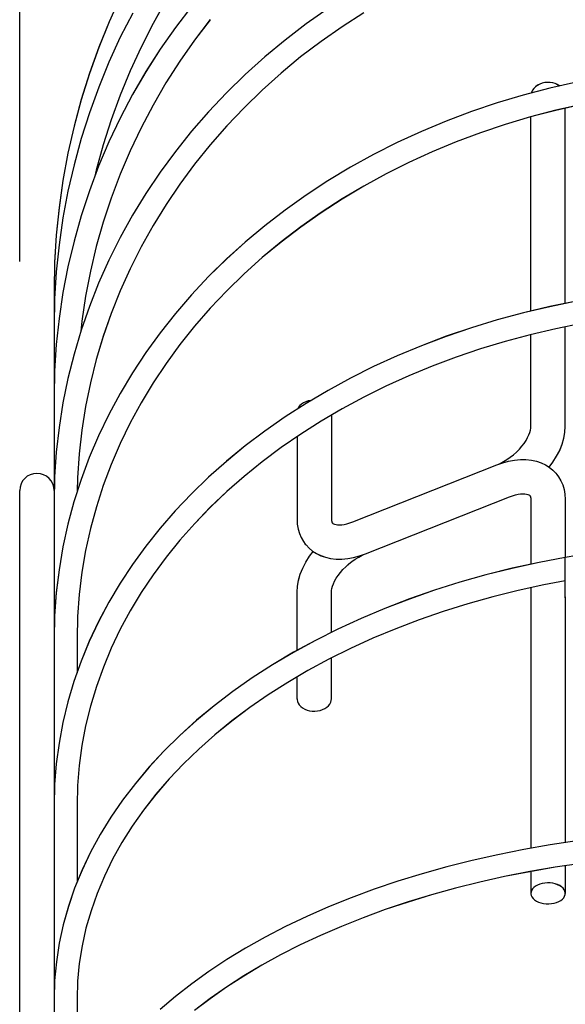
# Model space of a CAD drawing. Extents: x -237 to 752, y -307 to 620.
# Drawn here: x -215 to -167, y 120 to 206 of the extents above; entities that cross this region are included whole.
import ezdxf

# ---------------------------------------------------------------- set-up
doc = ezdxf.new("R2010")
doc.units = 0
doc.header["$LTSCALE"] = 20
for name, color, linetype in [('DETAIL', 5, 'CONTINUOUS'), ('OUTLINE', 3, 'CONTINUOUS'), ('SIZE', 30, 'CONTINUOUS')]:
    doc.layers.add(name, color=color, linetype=linetype)

msp = doc.modelspace()

# ---------------------------------------------------------------- linework, layer by layer
at = {"layer": 'DETAIL', "color": 5, "linetype": 'CONTINUOUS'}
for p, q in [((-206.219, 208.142), (-207.208, 205.945)), ((-202.242, 207.787), (-203.368, 205.782)), ((-199.995, 207.312), (-201.405, 205.454)), ((-205.142, 206.705), (-206.22, 204.585)), ((-188.097, 207.097), (-189.997, 205.757)), ((-184.981, 206.732), (-186.873, 205.511)), ((-207.208, 205.945), (-208.109, 203.71)), ((-203.368, 205.782), (-204.41, 203.735)), ((-198.383, 206.126), (-199.746, 204.335)), ((-189.997, 205.757), (-191.835, 204.349)), ((-201.405, 205.454), (-202.734, 203.545)), ((-186.873, 205.511), (-188.708, 204.222)), ((-206.22, 204.585), (-207.21, 202.425)), ((-199.746, 204.335), (-201.032, 202.492)), ((-191.835, 204.349), (-193.609, 202.876)), ((-188.708, 204.222), (-190.484, 202.868)), ((-208.109, 203.71), (-208.919, 201.44)), ((-204.41, 203.735), (-205.367, 201.648)), ((-202.734, 203.545), (-203.982, 201.586)), ((-207.21, 202.425), (-208.11, 200.228)), ((-201.032, 202.492), (-202.239, 200.602)), ((-193.609, 202.876), (-195.315, 201.339)), ((-190.484, 202.868), (-192.197, 201.452)), ((-208.919, 201.44), (-209.636, 199.14)), ((-205.367, 201.648), (-206.238, 199.524)), ((-203.982, 201.586), (-205.145, 199.581)), ((-195.315, 201.339), (-196.951, 199.743)), ((-192.197, 201.452), (-193.846, 199.975)), ((-202.239, 200.602), (-203.365, 198.668)), ((-169.824, 200.393), (-169.997, 200.266)), ((-169.628, 200.497), (-169.824, 200.393)), ((-169.415, 200.575), (-169.628, 200.497)), ((-169.188, 200.626), (-169.415, 200.575)), ((-168.955, 200.648), (-169.188, 200.626)), ((-168.719, 200.641), (-168.955, 200.648)), ((-166.42, 200.657), (-168.754, 200.134)), ((-168.489, 200.604), (-168.719, 200.641)), ((-168.268, 200.54), (-168.489, 200.604)), ((-168.062, 200.449), (-168.268, 200.54)), ((-167.877, 200.334), (-168.062, 200.449)), ((-208.11, 200.228), (-208.919, 197.997)), ((-206.238, 199.524), (-207.021, 197.369)), ((-205.145, 199.581), (-206.222, 197.534)), ((-196.951, 199.743), (-198.513, 198.089)), ((-193.846, 199.975), (-195.427, 198.439)), ((-171.061, 199.532), (-173.337, 198.853)), ((-168.754, 200.134), (-171.061, 199.532)), ((-170.338, 199.781), (-170.354, 199.716)), ((-170.257, 199.956), (-170.338, 199.781)), ((-170.142, 200.119), (-170.257, 199.956)), ((-169.997, 200.266), (-170.142, 200.119)), ((-167.874, 200.331), (-167.877, 200.334)), ((-209.636, 199.14), (-210.261, 196.813)), ((-203.365, 198.668), (-204.407, 196.692)), ((-173.337, 198.853), (-175.578, 198.099)), ((-165.962, 198.71), (-168.212, 198.207)), ((-208.919, 197.997), (-209.637, 195.735)), ((-198.513, 198.089), (-200.001, 196.38)), ((-195.427, 198.439), (-196.938, 196.848)), ((-175.578, 198.099), (-177.781, 197.27)), ((-168.212, 198.207), (-170.437, 197.63)), ((-167.394, 181.337), (-167.394, 198.39)), ((-207.021, 197.369), (-207.714, 195.184)), ((-206.222, 197.534), (-207.212, 195.447)), ((-177.781, 197.27), (-179.942, 196.367)), ((-172.632, 196.979), (-174.793, 196.255)), ((-170.437, 197.63), (-172.632, 196.979)), ((-170.394, 180.673), (-170.394, 197.641)), ((-210.261, 196.813), (-210.79, 194.462)), ((-204.407, 196.692), (-205.365, 194.678)), ((-200.001, 196.38), (-201.41, 194.618)), ((-196.938, 196.848), (-198.377, 195.204)), ((-179.942, 196.367), (-182.058, 195.393)), ((-174.793, 196.255), (-176.918, 195.46)), ((-209.637, 195.735), (-210.261, 193.448)), ((-207.212, 195.447), (-208.112, 193.324)), ((-198.377, 195.204), (-199.741, 193.509)), ((-182.058, 195.393), (-184.125, 194.348)), ((-176.918, 195.46), (-179.002, 194.595)), ((-210.79, 194.462), (-211.225, 192.093)), ((-207.714, 195.184), (-208.318, 192.973)), ((-205.365, 194.678), (-206.236, 192.629)), ((-201.41, 194.618), (-202.74, 192.807)), ((-184.125, 194.348), (-186.14, 193.235)), ((-179.002, 194.595), (-181.043, 193.662)), ((-199.741, 193.509), (-201.027, 191.766)), ((-181.043, 193.662), (-183.037, 192.661)), ((-210.261, 193.448), (-210.791, 191.137)), ((-208.112, 193.324), (-208.921, 191.169)), ((-208.318, 192.973), (-208.435, 192.463)), ((-206.236, 192.629), (-207.019, 190.549)), ((-202.74, 192.807), (-203.987, 190.95)), ((-186.14, 193.235), (-188.099, 192.055)), ((-183.037, 192.661), (-184.98, 191.594)), ((-211.225, 192.093), (-211.564, 189.707)), ((-201.027, 191.766), (-202.234, 189.978)), ((-188.099, 192.055), (-190, 190.81)), ((-210.791, 191.137), (-211.225, 188.807)), ((-208.921, 191.169), (-209.638, 188.985)), ((-203.987, 190.95), (-205.15, 189.049)), ((-184.98, 191.594), (-186.871, 190.464)), ((-207.019, 190.549), (-207.713, 188.441)), ((-190, 190.81), (-191.839, 189.502)), ((-186.871, 190.464), (-188.705, 189.272)), ((-211.564, 189.707), (-211.807, 187.31)), ((-202.234, 189.978), (-203.36, 188.148)), ((-191.839, 189.502), (-193.613, 188.134)), ((-188.705, 189.272), (-190.48, 188.019)), ((-211.225, 188.807), (-211.564, 186.463)), ((-209.638, 188.985), (-210.262, 186.775)), ((-207.713, 188.441), (-208.317, 186.307)), ((-205.15, 189.049), (-206.226, 187.108)), ((-203.36, 188.148), (-204.403, 186.278)), ((-193.613, 188.134), (-195.32, 186.707)), ((-190.48, 188.019), (-192.193, 186.709)), ((-211.807, 187.31), (-211.952, 184.906)), ((-210.262, 186.775), (-210.791, 184.544)), ((-206.226, 187.108), (-207.215, 185.13)), ((-195.32, 186.707), (-196.957, 185.224)), ((-192.193, 186.709), (-193.841, 185.342)), ((-211.564, 186.463), (-211.807, 184.106)), ((-208.317, 186.307), (-208.83, 184.153)), ((-204.403, 186.278), (-205.361, 184.373)), ((-211.952, 184.906), (-212.001, 182.497)), ((-207.215, 185.13), (-208.115, 183.118)), ((-196.957, 185.224), (-198.52, 183.687)), ((-193.841, 185.342), (-195.422, 183.922)), ((-211.807, 184.106), (-211.952, 181.742)), ((-210.791, 184.544), (-211.226, 182.293)), ((-208.83, 184.153), (-209.25, 181.98)), ((-205.361, 184.373), (-206.232, 182.434)), ((-198.52, 183.687), (-200.007, 182.1)), ((-195.422, 183.922), (-196.932, 182.449)), ((-212.001, 182.497), (-212.001, 101.609)), ((-208.115, 183.118), (-208.923, 181.075)), ((-206.232, 182.434), (-207.016, 180.465)), ((-196.932, 182.449), (-198.371, 180.928)), ((-211.952, 181.742), (-212.001, 179.375)), ((-211.226, 182.293), (-211.564, 180.029)), ((-209.25, 181.98), (-209.578, 179.793)), ((-200.007, 182.1), (-201.417, 180.464)), ((-166.41, 181.536), (-168.745, 181.062)), ((-208.923, 181.075), (-209.64, 179.004)), ((-198.371, 180.928), (-199.734, 179.359)), ((-168.745, 181.062), (-171.052, 180.518)), ((-211.564, 180.029), (-211.807, 177.753)), ((-209.578, 179.793), (-209.675, 178.887)), ((-207.016, 180.465), (-207.711, 178.47)), ((-201.417, 180.464), (-202.746, 178.782)), ((-173.328, 179.904), (-175.57, 179.221)), ((-171.052, 180.518), (-173.328, 179.904)), ((-209.64, 179.004), (-210.263, 176.91)), ((-199.734, 179.359), (-201.02, 177.747)), ((-175.57, 179.221), (-177.773, 178.47)), ((-168.222, 179.129), (-170.447, 178.608)), ((-165.972, 179.584), (-168.222, 179.129)), ((-167.401, 177.571), (-167.401, 179.197)), ((-167.394, 179.092), (-167.394, 179.297)), ((-207.711, 178.47), (-208.315, 176.451)), ((-202.746, 178.782), (-203.993, 177.057)), ((-177.773, 178.47), (-179.935, 177.653)), ((-172.641, 178.02), (-174.802, 177.366)), ((-170.447, 178.608), (-172.641, 178.02)), ((-170.394, 170.593), (-170.394, 178.62)), ((-211.807, 177.753), (-211.952, 175.47)), ((-201.02, 177.747), (-202.228, 176.093)), ((-179.935, 177.653), (-182.052, 176.77)), ((-174.802, 177.366), (-176.926, 176.649)), ((-167.394, 170.593), (-167.394, 177.675)), ((-210.263, 176.91), (-210.793, 174.795)), ((-208.315, 176.451), (-208.829, 174.411)), ((-203.993, 177.057), (-205.155, 175.292)), ((-182.052, 176.77), (-184.12, 175.824)), ((-176.926, 176.649), (-179.01, 175.868)), ((-211.952, 175.47), (-212.001, 173.183)), ((-202.228, 176.093), (-203.354, 174.399)), ((-184.12, 175.824), (-186.135, 174.815)), ((-179.01, 175.868), (-181.05, 175.025)), ((-210.793, 174.795), (-211.227, 172.662)), ((-205.155, 175.292), (-206.232, 173.489)), ((-186.135, 174.815), (-188.096, 173.746)), ((-181.05, 175.025), (-183.043, 174.121)), ((-208.829, 174.411), (-209.25, 172.355)), ((-203.354, 174.399), (-204.397, 172.669)), ((-188.096, 173.746), (-189.998, 172.618)), ((-183.043, 174.121), (-184.986, 173.159)), ((-206.232, 173.489), (-207.22, 171.652)), ((-189.595, 172.87), (-189.821, 172.824)), ((-189.57, 172.872), (-189.595, 172.87)), ((-184.986, 173.159), (-186.875, 172.139)), ((-211.227, 172.662), (-211.565, 170.516)), ((-209.25, 172.355), (-209.578, 170.285)), ((-204.397, 172.669), (-205.356, 170.905)), ((-189.998, 172.618), (-191.838, 171.433)), ((-190.664, 172.273), (-190.729, 172.147)), ((-190.548, 172.418), (-190.664, 172.273)), ((-190.403, 172.549), (-190.548, 172.418)), ((-190.23, 172.662), (-190.403, 172.549)), ((-190.035, 172.754), (-190.23, 172.662)), ((-189.821, 172.824), (-190.035, 172.754)), ((-186.875, 172.139), (-188.708, 171.063)), ((-207.22, 171.652), (-208.119, 169.784)), ((-191.838, 171.433), (-193.614, 170.192)), ((-187.801, 171.596), (-187.801, 162.496)), ((-211.565, 170.516), (-211.807, 168.359)), ((-209.578, 170.285), (-209.813, 168.205)), ((-205.356, 170.905), (-206.228, 169.111)), ((-188.708, 171.063), (-190.482, 169.933)), ((-170.487, 170.076), (-170.433, 170.272)), ((-170.433, 170.272), (-170.403, 170.446)), ((-170.403, 170.446), (-170.394, 170.593)), ((-167.425, 170.088), (-167.394, 170.593)), ((-208.119, 169.784), (-208.927, 167.887)), ((-193.614, 170.192), (-195.322, 168.899)), ((-190.482, 169.933), (-192.194, 168.751)), ((-190.801, 169.713), (-190.801, 162.496)), ((-170.815, 169.379), (-170.676, 169.626)), ((-170.676, 169.626), (-170.567, 169.86)), ((-170.567, 169.86), (-170.487, 170.076)), ((-167.669, 169.043), (-167.516, 169.571)), ((-167.516, 169.571), (-167.425, 170.088)), ((-206.228, 169.111), (-207.012, 167.289)), ((-195.322, 168.899), (-196.96, 167.554)), ((-192.194, 168.751), (-193.84, 167.519)), ((-171.648, 168.365), (-171.402, 168.613)), ((-171.402, 168.613), (-171.179, 168.868)), ((-171.179, 168.868), (-170.983, 169.125)), ((-170.983, 169.125), (-170.815, 169.379)), ((-167.881, 168.515), (-167.669, 169.043)), ((-211.807, 168.359), (-211.952, 166.195)), ((-209.813, 168.205), (-209.954, 166.118)), ((-208.927, 167.887), (-209.643, 165.965)), ((-172.782, 167.53), (-172.485, 167.708)), ((-172.485, 167.708), (-172.194, 167.909)), ((-172.194, 167.909), (-171.913, 168.129)), ((-171.913, 168.129), (-171.648, 168.365)), ((-171.82, 167.664), (-171.314, 167.71)), ((-171.314, 167.71), (-170.823, 167.707)), ((-170.823, 167.707), (-170.354, 167.657)), ((-168.466, 167.49), (-168.148, 167.995)), ((-168.148, 167.995), (-167.881, 168.515)), ((-207.012, 167.289), (-207.708, 165.441)), ((-196.96, 167.554), (-198.524, 166.161)), ((-193.84, 167.519), (-195.42, 166.238)), ((-185.93, 162.265), (-173.372, 167.248)), ((-173.372, 167.248), (-172.854, 167.432)), ((-173.372, 167.248), (-173.079, 167.376)), ((-173.079, 167.376), (-172.782, 167.53)), ((-172.854, 167.432), (-172.336, 167.571)), ((-172.336, 167.571), (-171.82, 167.664)), ((-170.354, 167.657), (-169.914, 167.561)), ((-169.914, 167.561), (-169.505, 167.423)), ((-169.505, 167.423), (-169.131, 167.247)), ((-169.131, 167.247), (-168.79, 167.035)), ((-168.8, 167.042), (-168.466, 167.49)), ((-168.79, 167.035), (-168.483, 166.79)), ((-211.952, 166.195), (-212.001, 164.028)), ((-209.643, 165.965), (-210.266, 164.021)), ((-209.954, 166.118), (-209.981, 164.91)), ((-198.524, 166.161), (-200.012, 164.721)), ((-195.42, 166.238), (-196.929, 164.91)), ((-168.483, 166.79), (-168.21, 166.512)), ((-168.21, 166.512), (-168.118, 166.401)), ((-168.118, 166.401), (-167.973, 166.203)), ((-167.973, 166.203), (-167.773, 165.864)), ((-207.708, 165.441), (-208.313, 163.572)), ((-167.773, 165.864), (-167.612, 165.496)), ((-167.612, 165.496), (-167.493, 165.099)), ((-167.493, 165.099), (-167.42, 164.676)), ((-215.001, -164.997), (-215.001, 165.003)), ((-200.012, 164.721), (-201.422, 163.237)), ((-196.929, 164.91), (-198.367, 163.538)), ((-184.823, 159.477), (-172.265, 164.46)), ((-172.265, 164.46), (-172.001, 164.555)), ((-172.001, 164.555), (-171.749, 164.627)), ((-171.749, 164.627), (-171.513, 164.676)), ((-171.513, 164.676), (-171.297, 164.705)), ((-171.297, 164.705), (-171.104, 164.714)), ((-171.104, 164.714), (-170.935, 164.708)), ((-170.935, 164.708), (-170.791, 164.688)), ((-170.791, 164.688), (-170.675, 164.658)), ((-170.675, 164.658), (-170.586, 164.623)), ((-170.586, 164.623), (-170.525, 164.588)), ((-170.525, 164.588), (-170.487, 164.557)), ((-170.487, 164.557), (-170.47, 164.538)), ((-170.47, 164.538), (-170.461, 164.526)), ((-170.461, 164.526), (-170.438, 164.487)), ((-170.438, 164.487), (-170.418, 164.428)), ((-170.418, 164.428), (-170.401, 164.342)), ((-170.401, 164.342), (-170.394, 164.229)), ((-167.42, 164.676), (-167.394, 164.229)), ((-210.266, 164.021), (-210.794, 162.058)), ((-208.313, 163.572), (-208.827, 161.683)), ((-198.367, 163.538), (-199.729, 162.125)), ((-170.394, 164.229), (-170.394, 158.566)), ((-167.394, 164.229), (-167.394, 159.156)), ((-201.422, 163.237), (-202.752, 161.712)), ((-210.794, 162.058), (-211.228, 160.079)), ((-208.827, 161.683), (-209.248, 159.779)), ((-202.752, 161.712), (-204, 160.148)), ((-199.729, 162.125), (-201.015, 160.671)), ((-190.801, 162.496), (-190.777, 162.057)), ((-190.777, 162.057), (-190.706, 161.643)), ((-187.801, 162.496), (-187.794, 162.383)), ((-187.794, 162.383), (-187.777, 162.297)), ((-187.777, 162.297), (-187.757, 162.238)), ((-187.757, 162.238), (-187.734, 162.198)), ((-187.734, 162.198), (-187.725, 162.187)), ((-187.725, 162.187), (-187.708, 162.168)), ((-187.708, 162.168), (-187.67, 162.136)), ((-187.67, 162.136), (-187.607, 162.101)), ((-187.607, 162.101), (-187.518, 162.066)), ((-187.518, 162.066), (-187.4, 162.036)), ((-187.4, 162.036), (-187.255, 162.017)), ((-187.255, 162.017), (-187.085, 162.01)), ((-187.085, 162.01), (-186.893, 162.02)), ((-186.893, 162.02), (-186.678, 162.049)), ((-186.678, 162.049), (-186.444, 162.098)), ((-186.444, 162.098), (-186.193, 162.17)), ((-186.193, 162.17), (-185.93, 162.265)), ((-190.706, 161.643), (-190.593, 161.256)), ((-190.593, 161.256), (-190.439, 160.895)), ((-190.439, 160.895), (-190.247, 160.559)), ((-211.228, 160.079), (-211.566, 158.087)), ((-204, 160.148), (-205.162, 158.547)), ((-201.015, 160.671), (-202.221, 159.18)), ((-190.247, 160.559), (-190.077, 160.324)), ((-190.077, 160.324), (-190.016, 160.25)), ((-190.016, 160.25), (-189.749, 159.968)), ((-189.749, 159.968), (-189.444, 159.717)), ((-209.248, 159.779), (-209.577, 157.862)), ((-202.221, 159.18), (-203.347, 157.653)), ((-190.034, 158.753), (-189.712, 159.26)), ((-189.712, 159.26), (-189.393, 159.684)), ((-189.444, 159.717), (-189.103, 159.499)), ((-189.103, 159.499), (-188.726, 159.316)), ((-188.726, 159.316), (-188.312, 159.172)), ((-188.312, 159.172), (-187.867, 159.072)), ((-186.381, 159.06), (-185.86, 159.154)), ((-185.86, 159.154), (-185.34, 159.293)), ((-185.716, 159.013), (-185.417, 159.193)), ((-185.417, 159.193), (-185.118, 159.348)), ((-185.34, 159.293), (-184.823, 159.477)), ((-185.118, 159.348), (-184.823, 159.477)), ((-167.401, 159.156), (-169.683, 158.722)), ((-167.401, 155.638), (-167.401, 159.156)), ((-166.395, 159.327), (-167.399, 159.148)), ((-205.162, 158.547), (-206.238, 156.913)), ((-190.521, 157.696), (-190.305, 158.23)), ((-190.305, 158.23), (-190.034, 158.753)), ((-187.867, 159.072), (-187.391, 159.019)), ((-187.391, 159.019), (-186.893, 159.015)), ((-186.893, 159.015), (-186.381, 159.06)), ((-186.8, 158.105), (-186.555, 158.353)), ((-186.555, 158.353), (-186.289, 158.589)), ((-186.289, 158.589), (-186.008, 158.811)), ((-186.008, 158.811), (-185.716, 159.013)), ((-169.683, 158.722), (-172.021, 158.209)), ((-211.566, 158.087), (-211.807, 156.086)), ((-209.577, 157.862), (-209.812, 155.936)), ((-203.347, 157.653), (-204.391, 156.094)), ((-190.678, 157.161), (-190.521, 157.696)), ((-187.383, 157.341), (-187.216, 157.594)), ((-187.216, 157.594), (-187.021, 157.85)), ((-187.021, 157.85), (-186.8, 158.105)), ((-174.325, 157.632), (-176.592, 156.993)), ((-172.021, 158.209), (-174.325, 157.632)), ((-206.238, 156.913), (-207.227, 155.247)), ((-190.801, 156.132), (-190.77, 156.639)), ((-190.77, 156.639), (-190.678, 157.161)), ((-187.762, 156.453), (-187.708, 156.649)), ((-187.708, 156.649), (-187.629, 156.864)), ((-187.629, 156.864), (-187.52, 157.097)), ((-187.52, 157.097), (-187.383, 157.341)), ((-176.592, 156.993), (-178.817, 156.293)), ((-169.252, 156.769), (-171.502, 156.276)), ((-170.394, 156.519), (-170.394, 133.764)), ((-167.401, 157.125), (-169.252, 156.769)), ((-211.807, 156.086), (-211.952, 154.078)), ((-209.812, 155.936), (-209.954, 154.003)), ((-204.391, 156.094), (-205.349, 154.503)), ((-190.801, 151.039), (-190.801, 156.132)), ((-187.801, 156.132), (-187.792, 156.279)), ((-187.801, 152.618), (-187.801, 156.132)), ((-187.792, 156.279), (-187.762, 156.453)), ((-178.817, 156.293), (-180.997, 155.533)), ((-173.72, 155.723), (-175.901, 155.112)), ((-171.502, 156.276), (-173.72, 155.723)), ((-167.394, 155.73), (-167.394, 134.256)), ((-207.227, 155.247), (-208.125, 153.553)), ((-180.997, 155.533), (-183.129, 154.713)), ((-175.901, 155.112), (-178.042, 154.443)), ((-211.952, 154.078), (-212.001, 152.067)), ((-209.954, 154.003), (-210.001, 152.067)), ((-205.349, 154.503), (-206.222, 152.885)), ((-183.129, 154.713), (-185.209, 153.836)), ((-178.042, 154.443), (-180.14, 153.717)), ((-208.125, 153.553), (-208.932, 151.834)), ((-185.209, 153.836), (-187.234, 152.903)), ((-180.14, 153.717), (-182.189, 152.936)), ((-206.222, 152.885), (-207.007, 151.242)), ((-187.234, 152.903), (-189.199, 151.915)), ((-182.189, 152.936), (-184.188, 152.101)), ((-210.001, 152.067), (-210.001, 149.091)), ((-208.932, 151.834), (-209.647, 150.093)), ((-189.199, 151.915), (-191.102, 150.874)), ((-184.188, 152.101), (-186.133, 151.213)), ((-207.007, 151.242), (-207.703, 149.575)), ((-191.102, 150.874), (-192.938, 149.782)), ((-186.133, 151.213), (-188.02, 150.274)), ((-209.647, 150.093), (-210.269, 148.331)), ((-192.938, 149.782), (-194.707, 148.639)), ((-188.02, 150.274), (-189.847, 149.286)), ((-187.801, 146.798), (-187.801, 150.383)), ((-207.703, 149.575), (-208.31, 147.889)), ((-189.847, 149.286), (-191.61, 148.251)), ((-210.269, 148.331), (-210.797, 146.552)), ((-194.707, 148.639), (-196.403, 147.449)), ((-191.61, 148.251), (-193.307, 147.17)), ((-190.801, 146.798), (-190.801, 148.726)), ((-208.31, 147.889), (-208.824, 146.185)), ((-196.403, 147.449), (-198.024, 146.214)), ((-193.307, 147.17), (-194.934, 146.044)), ((-210.797, 146.552), (-211.229, 144.759)), ((-208.824, 146.185), (-209.247, 144.466)), ((-198.024, 146.214), (-199.567, 144.936)), ((-190.8, 146.798), (-190.799, 146.755)), ((-190.799, 146.755), (-190.772, 146.59)), ((-190.772, 146.59), (-190.708, 146.432)), ((-190.708, 146.432), (-190.609, 146.279)), ((-190.609, 146.279), (-190.476, 146.139)), ((-188.198, 146.079), (-188.053, 146.21)), ((-188.053, 146.21), (-187.938, 146.355)), ((-187.938, 146.355), (-187.857, 146.511)), ((-187.857, 146.511), (-187.811, 146.674)), ((-187.811, 146.674), (-187.801, 146.798)), ((-194.934, 146.044), (-196.49, 144.877)), ((-190.476, 146.139), (-190.318, 146.018)), ((-190.318, 146.018), (-190.133, 145.916)), ((-190.133, 145.916), (-189.928, 145.834)), ((-189.928, 145.834), (-189.707, 145.777)), ((-189.707, 145.777), (-189.476, 145.744)), ((-189.476, 145.744), (-189.241, 145.738)), ((-189.241, 145.738), (-189.007, 145.758)), ((-189.007, 145.758), (-188.78, 145.803)), ((-188.78, 145.803), (-188.567, 145.873)), ((-188.567, 145.873), (-188.371, 145.966)), ((-188.371, 145.966), (-188.198, 146.079)), ((-211.229, 144.759), (-211.567, 142.955)), ((-209.247, 144.466), (-209.576, 142.736)), ((-199.567, 144.936), (-201.031, 143.615)), ((-196.49, 144.877), (-197.972, 143.669)), ((-201.031, 143.615), (-202.411, 142.256)), ((-197.972, 143.669), (-199.377, 142.423)), ((-211.567, 142.955), (-211.808, 141.143)), ((-209.576, 142.736), (-209.812, 140.997)), ((-202.411, 142.256), (-203.705, 140.86)), ((-199.377, 142.423), (-200.703, 141.141)), ((-211.808, 141.143), (-211.953, 139.324)), ((-200.703, 141.141), (-201.949, 139.824)), ((-209.812, 140.997), (-209.954, 139.252)), ((-203.705, 140.86), (-204.911, 139.431)), ((-211.953, 139.324), (-212.001, 137.504)), ((-204.911, 139.431), (-206.028, 137.97)), ((-201.949, 139.824), (-203.112, 138.475)), ((-209.954, 139.252), (-210.001, 137.504)), ((-203.112, 138.475), (-204.189, 137.096)), ((-206.028, 137.97), (-207.054, 136.48)), ((-210.001, 137.504), (-210.001, 130.795)), ((-204.189, 137.096), (-205.18, 135.689)), ((-207.054, 136.48), (-207.986, 134.964)), ((-205.18, 135.689), (-206.082, 134.256)), ((-207.986, 134.964), (-208.823, 133.424)), ((-206.082, 134.256), (-206.895, 132.8)), ((-166.373, 134.409), (-168.704, 134.059)), ((-208.823, 133.424), (-209.564, 131.864)), ((-171.008, 133.657), (-173.281, 133.203)), ((-168.704, 134.059), (-171.008, 133.657)), ((-206.895, 132.8), (-207.616, 131.322)), ((-175.521, 132.698), (-177.723, 132.143)), ((-173.281, 133.203), (-175.521, 132.698)), ((-166.01, 132.441), (-168.265, 132.104)), ((-209.564, 131.864), (-210.209, 130.286)), ((-177.723, 132.143), (-179.883, 131.539)), ((-170.493, 131.719), (-172.691, 131.284)), ((-168.265, 132.104), (-170.493, 131.719)), ((-170.394, 131.736), (-170.394, 129.826)), ((-167.394, 132.234), (-167.394, 129.826)), ((-207.616, 131.322), (-208.244, 129.825)), ((-182, 130.886), (-184.068, 130.185)), ((-179.883, 131.539), (-182, 130.886)), ((-174.855, 130.801), (-176.981, 130.271)), ((-172.691, 131.284), (-174.855, 130.801)), ((-169.188, 130.721), (-169.415, 130.682)), ((-168.955, 130.738), (-169.188, 130.721)), ((-168.719, 130.732), (-168.955, 130.738)), ((-168.489, 130.704), (-168.719, 130.732)), ((-168.268, 130.655), (-168.489, 130.704)), ((-210.209, 130.286), (-210.755, 128.693)), ((-184.068, 130.185), (-186.085, 129.437)), ((-176.981, 130.271), (-179.066, 129.694)), ((-170.384, 129.932), (-170.394, 129.826)), ((-170.338, 130.073), (-170.384, 129.932)), ((-170.257, 130.207), (-170.338, 130.073)), ((-170.142, 130.332), (-170.257, 130.207)), ((-169.997, 130.445), (-170.142, 130.332)), ((-169.824, 130.542), (-169.997, 130.445)), ((-169.628, 130.622), (-169.824, 130.542)), ((-169.415, 130.682), (-169.628, 130.622)), ((-168.062, 130.585), (-168.268, 130.655)), ((-167.877, 130.497), (-168.062, 130.585)), ((-167.719, 130.393), (-167.877, 130.497)), ((-167.586, 130.272), (-167.719, 130.393)), ((-167.487, 130.141), (-167.586, 130.272)), ((-167.423, 130.004), (-167.487, 130.141)), ((-167.396, 129.862), (-167.423, 130.004)), ((-167.395, 129.825), (-167.396, 129.862)), ((-208.244, 129.825), (-208.778, 128.312)), ((-186.085, 129.437), (-188.047, 128.645)), ((-181.107, 129.072), (-183.1, 128.405)), ((-179.066, 129.694), (-181.107, 129.072)), ((-170.394, 129.826), (-170.393, 129.789)), ((-170.393, 129.789), (-170.365, 129.647)), ((-170.365, 129.647), (-170.302, 129.51)), ((-170.302, 129.51), (-170.202, 129.379)), ((-170.202, 129.379), (-170.069, 129.258)), ((-170.069, 129.258), (-169.912, 129.154)), ((-169.912, 129.154), (-169.726, 129.066)), ((-169.726, 129.066), (-169.521, 128.996)), ((-169.521, 128.996), (-169.3, 128.947)), ((-168.374, 128.969), (-168.16, 129.029)), ((-168.16, 129.029), (-167.965, 129.109)), ((-167.965, 129.109), (-167.792, 129.206)), ((-167.792, 129.206), (-167.647, 129.319)), ((-167.647, 129.319), (-167.532, 129.444)), ((-167.532, 129.444), (-167.451, 129.578)), ((-167.451, 129.578), (-167.405, 129.719)), ((-167.405, 129.719), (-167.395, 129.825)), ((-210.755, 128.693), (-211.203, 127.087)), ((-208.778, 128.312), (-209.217, 126.784)), ((-188.047, 128.645), (-189.952, 127.808)), ((-183.1, 128.405), (-185.042, 127.696)), ((-169.3, 128.947), (-169.069, 128.919)), ((-169.069, 128.919), (-168.834, 128.913)), ((-168.834, 128.913), (-168.6, 128.93)), ((-168.6, 128.93), (-168.374, 128.969)), ((-189.952, 127.808), (-191.795, 126.928)), ((-185.042, 127.696), (-186.931, 126.944)), ((-211.203, 127.087), (-211.552, 125.47)), ((-209.217, 126.784), (-209.559, 125.246)), ((-191.795, 126.928), (-193.575, 126.006)), ((-186.931, 126.944), (-188.762, 126.152)), ((-193.575, 126.006), (-195.288, 125.044)), ((-188.762, 126.152), (-190.533, 125.321)), ((-211.552, 125.47), (-211.801, 123.847)), ((-209.559, 125.246), (-209.804, 123.698)), ((-195.288, 125.044), (-196.931, 124.043)), ((-190.533, 125.321), (-192.241, 124.452)), ((-211.801, 123.847), (-211.951, 122.218)), ((-196.931, 124.043), (-198.5, 123.005)), ((-192.241, 124.452), (-193.883, 123.546)), ((-209.804, 123.698), (-209.952, 122.145)), ((-198.5, 123.005), (-199.995, 121.931)), ((-193.883, 123.546), (-195.457, 122.607)), ((-211.951, 122.218), (-212.001, 120.588)), ((-209.952, 122.145), (-210.001, 120.588)), ((-195.457, 122.607), (-196.961, 121.634)), ((-199.995, 121.931), (-201.411, 120.824)), ((-196.961, 121.634), (-198.393, 120.629)), ((-210.001, 120.588), (-210.001, 110.27)), ((-201.411, 120.824), (-202.747, 119.684)), ((-198.393, 120.629), (-199.749, 119.595))]:
    msp.add_line(p, q, dxfattribs=at)
msp.add_arc((-213.501, 165.003), 1.5, 0, 180, dxfattribs=at)
at = {"layer": 'OUTLINE', "color": 3, "linetype": 'CONTINUOUS'}
for p, q in [((-206.219, 208.139), (-207.208, 205.942)), ((-202.242, 207.784), (-203.368, 205.78)), ((-199.995, 207.309), (-201.405, 205.452)), ((-205.142, 206.702), (-206.22, 204.583)), ((-188.097, 207.095), (-189.997, 205.754)), ((-184.981, 206.729), (-186.873, 205.508)), ((-207.208, 205.942), (-208.109, 203.707)), ((-203.368, 205.78), (-204.41, 203.732)), ((-198.383, 206.124), (-199.746, 204.332)), ((-189.997, 205.754), (-191.835, 204.346)), ((-201.405, 205.452), (-202.734, 203.542)), ((-186.873, 205.508), (-188.708, 204.22)), ((-206.22, 204.583), (-207.21, 202.423)), ((-199.746, 204.332), (-201.032, 202.49)), ((-191.835, 204.346), (-193.609, 202.873)), ((-188.708, 204.22), (-190.484, 202.866)), ((-208.109, 203.707), (-208.919, 201.437)), ((-204.41, 203.732), (-205.367, 201.645)), ((-202.734, 203.542), (-203.982, 201.583)), ((-207.21, 202.423), (-208.11, 200.225)), ((-201.032, 202.49), (-202.239, 200.6)), ((-193.609, 202.873), (-195.315, 201.337)), ((-190.484, 202.866), (-192.197, 201.449)), ((-208.919, 201.437), (-209.636, 199.137)), ((-205.367, 201.645), (-206.238, 199.522)), ((-203.982, 201.583), (-205.145, 199.579)), ((-195.315, 201.337), (-196.951, 199.74)), ((-192.197, 201.449), (-193.846, 199.972)), ((-202.239, 200.6), (-203.365, 198.665)), ((-169.824, 200.39), (-169.997, 200.264)), ((-169.628, 200.494), (-169.824, 200.39)), ((-169.415, 200.572), (-169.628, 200.494)), ((-169.188, 200.623), (-169.415, 200.572)), ((-168.955, 200.645), (-169.188, 200.623)), ((-168.719, 200.638), (-168.955, 200.645)), ((-166.42, 200.655), (-168.754, 200.131)), ((-168.489, 200.602), (-168.719, 200.638)), ((-168.268, 200.538), (-168.489, 200.602)), ((-168.062, 200.446), (-168.268, 200.538)), ((-167.877, 200.331), (-168.062, 200.446)), ((-208.11, 200.225), (-208.919, 197.994)), ((-206.238, 199.522), (-207.021, 197.366)), ((-205.145, 199.579), (-206.222, 197.531)), ((-196.951, 199.74), (-198.513, 198.086)), ((-193.846, 199.972), (-195.427, 198.437)), ((-171.061, 199.529), (-173.337, 198.851)), ((-168.754, 200.131), (-171.061, 199.529)), ((-170.338, 199.778), (-170.354, 199.714)), ((-170.257, 199.954), (-170.338, 199.778)), ((-170.142, 200.117), (-170.257, 199.954)), ((-169.997, 200.264), (-170.142, 200.117)), ((-167.874, 200.329), (-167.877, 200.331)), ((-209.636, 199.137), (-210.261, 196.81)), ((-203.365, 198.665), (-204.407, 196.69)), ((-173.337, 198.851), (-175.578, 198.096)), ((-165.962, 198.707), (-168.212, 198.204)), ((-208.919, 197.994), (-209.637, 195.733)), ((-198.513, 198.086), (-200.001, 196.377)), ((-195.427, 198.437), (-196.938, 196.846)), ((-175.578, 198.096), (-177.781, 197.267)), ((-168.212, 198.204), (-170.437, 197.627)), ((-167.394, 181.334), (-167.394, 198.387)), ((-207.021, 197.366), (-207.714, 195.181)), ((-206.222, 197.531), (-207.212, 195.444)), ((-177.781, 197.267), (-179.942, 196.365)), ((-172.632, 196.976), (-174.793, 196.253)), ((-170.437, 197.627), (-172.632, 196.976)), ((-170.394, 180.671), (-170.394, 197.638)), ((-210.261, 196.81), (-210.79, 194.46)), ((-204.407, 196.69), (-205.365, 194.676)), ((-200.001, 196.377), (-201.41, 194.616)), ((-196.938, 196.846), (-198.377, 195.201)), ((-179.942, 196.365), (-182.058, 195.39)), ((-174.793, 196.253), (-176.918, 195.458)), ((-209.637, 195.733), (-210.261, 193.445)), ((-207.212, 195.444), (-208.112, 193.322)), ((-198.377, 195.201), (-199.741, 193.506)), ((-182.058, 195.39), (-184.125, 194.346)), ((-176.918, 195.458), (-179.002, 194.593)), ((-210.79, 194.46), (-211.225, 192.09)), ((-207.714, 195.181), (-208.318, 192.971)), ((-205.365, 194.676), (-206.236, 192.627)), ((-201.41, 194.616), (-202.74, 192.805)), ((-184.125, 194.346), (-186.14, 193.232)), ((-179.002, 194.593), (-181.043, 193.659)), ((-199.741, 193.506), (-201.027, 191.763)), ((-181.043, 193.659), (-183.037, 192.658)), ((-210.261, 193.445), (-210.791, 191.135)), ((-208.112, 193.322), (-208.921, 191.167)), ((-208.318, 192.971), (-208.435, 192.461)), ((-206.236, 192.627), (-207.019, 190.547)), ((-202.74, 192.805), (-203.987, 190.947)), ((-186.14, 193.232), (-188.099, 192.052)), ((-183.037, 192.658), (-184.98, 191.592)), ((-211.225, 192.09), (-211.564, 189.705)), ((-201.027, 191.763), (-202.234, 189.975)), ((-188.099, 192.052), (-190, 190.807)), ((-210.791, 191.135), (-211.225, 188.805)), ((-208.921, 191.167), (-209.638, 188.982)), ((-203.987, 190.947), (-205.15, 189.047)), ((-184.98, 191.592), (-186.871, 190.462)), ((-207.019, 190.547), (-207.713, 188.438)), ((-190, 190.807), (-191.839, 189.5)), ((-186.871, 190.462), (-188.705, 189.269)), ((-211.564, 189.705), (-211.807, 187.308)), ((-202.234, 189.975), (-203.36, 188.145)), ((-191.839, 189.5), (-193.613, 188.131)), ((-188.705, 189.269), (-190.48, 188.017)), ((-211.225, 188.805), (-211.564, 186.46)), ((-209.638, 188.982), (-210.262, 186.773)), ((-207.713, 188.438), (-208.317, 186.305)), ((-205.15, 189.047), (-206.226, 187.106)), ((-203.36, 188.145), (-204.403, 186.276)), ((-193.613, 188.131), (-195.32, 186.704)), ((-190.48, 188.017), (-192.193, 186.706)), ((-211.807, 187.308), (-211.952, 184.903)), ((-210.262, 186.773), (-210.791, 184.541)), ((-206.226, 187.106), (-207.215, 185.127)), ((-195.32, 186.704), (-196.957, 185.221)), ((-192.193, 186.706), (-193.841, 185.34)), ((-211.564, 186.46), (-211.807, 184.104)), ((-208.317, 186.305), (-208.83, 184.15)), ((-204.403, 186.276), (-205.361, 184.37)), ((-211.952, 184.903), (-212.001, 182.495)), ((-207.215, 185.127), (-208.115, 183.115)), ((-196.957, 185.221), (-198.52, 183.685)), ((-193.841, 185.34), (-195.422, 183.919)), ((-211.807, 184.104), (-211.952, 181.74)), ((-210.791, 184.541), (-211.226, 182.291)), ((-208.83, 184.15), (-209.25, 181.978)), ((-205.361, 184.37), (-206.232, 182.432)), ((-198.52, 183.685), (-200.007, 182.097)), ((-195.422, 183.919), (-196.932, 182.447)), ((-212.001, 182.495), (-212.001, 101.606)), ((-208.115, 183.115), (-208.923, 181.072)), ((-206.232, 182.432), (-207.016, 180.463)), ((-196.932, 182.447), (-198.371, 180.925)), ((-211.952, 181.74), (-212.001, 179.372)), ((-211.226, 182.291), (-211.564, 180.026)), ((-209.25, 181.978), (-209.578, 179.791)), ((-200.007, 182.097), (-201.417, 180.461)), ((-166.41, 181.534), (-168.745, 181.06)), ((-208.923, 181.072), (-209.64, 179.002)), ((-198.371, 180.925), (-199.734, 179.357)), ((-168.745, 181.06), (-171.052, 180.515)), ((-211.564, 180.026), (-211.807, 177.75)), ((-209.578, 179.791), (-209.675, 178.884)), ((-207.016, 180.463), (-207.711, 178.467)), ((-201.417, 180.461), (-202.746, 178.779)), ((-173.328, 179.901), (-175.57, 179.218)), ((-171.052, 180.515), (-173.328, 179.901)), ((-209.64, 179.002), (-210.263, 176.907)), ((-199.734, 179.357), (-201.02, 177.745)), ((-175.57, 179.218), (-177.773, 178.467)), ((-168.222, 179.127), (-170.447, 178.605)), ((-165.972, 179.581), (-168.222, 179.127)), ((-167.401, 177.568), (-167.401, 179.194)), ((-167.394, 179.09), (-167.394, 179.294)), ((-207.711, 178.467), (-208.315, 176.448)), ((-202.746, 178.779), (-203.993, 177.054)), ((-177.773, 178.467), (-179.935, 177.65)), ((-172.641, 178.017), (-174.802, 177.364)), ((-170.447, 178.605), (-172.641, 178.017)), ((-170.394, 170.591), (-170.394, 178.618)), ((-211.807, 177.75), (-211.952, 175.467)), ((-201.02, 177.745), (-202.228, 176.09)), ((-179.935, 177.65), (-182.052, 176.768)), ((-174.802, 177.364), (-176.926, 176.646)), ((-167.394, 170.591), (-167.394, 177.673)), ((-210.263, 176.907), (-210.793, 174.792)), ((-208.315, 176.448), (-208.829, 174.409)), ((-203.993, 177.054), (-205.155, 175.289)), ((-182.052, 176.768), (-184.12, 175.821)), ((-176.926, 176.646), (-179.01, 175.865)), ((-211.952, 175.467), (-212.001, 173.18)), ((-202.228, 176.09), (-203.354, 174.396)), ((-184.12, 175.821), (-186.135, 174.813)), ((-179.01, 175.865), (-181.05, 175.022)), ((-210.793, 174.792), (-211.227, 172.66)), ((-205.155, 175.289), (-206.232, 173.487)), ((-186.135, 174.813), (-188.096, 173.743)), ((-181.05, 175.022), (-183.043, 174.119)), ((-208.829, 174.409), (-209.25, 172.353)), ((-203.354, 174.396), (-204.397, 172.666)), ((-188.096, 173.743), (-189.998, 172.615)), ((-183.043, 174.119), (-184.986, 173.156)), ((-206.232, 173.487), (-207.22, 171.65)), ((-189.595, 172.867), (-189.821, 172.822)), ((-189.57, 172.869), (-189.595, 172.867)), ((-184.986, 173.156), (-186.875, 172.136)), ((-211.227, 172.66), (-211.565, 170.513)), ((-209.25, 172.353), (-209.578, 170.283)), ((-204.397, 172.666), (-205.356, 170.903)), ((-189.998, 172.615), (-191.838, 171.43)), ((-190.664, 172.27), (-190.729, 172.145)), ((-190.548, 172.415), (-190.664, 172.27)), ((-190.403, 172.546), (-190.548, 172.415)), ((-190.23, 172.659), (-190.403, 172.546)), ((-190.035, 172.752), (-190.23, 172.659)), ((-189.821, 172.822), (-190.035, 172.752)), ((-186.875, 172.136), (-188.708, 171.061)), ((-207.22, 171.65), (-208.119, 169.781)), ((-191.838, 171.43), (-193.614, 170.19)), ((-187.801, 171.593), (-187.801, 162.493)), ((-211.565, 170.513), (-211.807, 168.357)), ((-209.578, 170.283), (-209.813, 168.203)), ((-205.356, 170.903), (-206.228, 169.108)), ((-188.708, 171.061), (-190.482, 169.931)), ((-170.487, 170.073), (-170.433, 170.27)), ((-170.433, 170.27), (-170.403, 170.444)), ((-170.403, 170.444), (-170.394, 170.591)), ((-167.425, 170.086), (-167.394, 170.591)), ((-208.119, 169.781), (-208.927, 167.885)), ((-193.614, 170.19), (-195.322, 168.896)), ((-190.482, 169.931), (-192.194, 168.748)), ((-190.801, 169.71), (-190.801, 162.493)), ((-170.815, 169.377), (-170.676, 169.623)), ((-170.676, 169.623), (-170.567, 169.857)), ((-170.567, 169.857), (-170.487, 170.073)), ((-167.669, 169.041), (-167.516, 169.569)), ((-167.516, 169.569), (-167.425, 170.086)), ((-206.228, 169.108), (-207.012, 167.286)), ((-195.322, 168.896), (-196.96, 167.551)), ((-192.194, 168.748), (-193.84, 167.516)), ((-171.648, 168.363), (-171.402, 168.611)), ((-171.402, 168.611), (-171.179, 168.865)), ((-171.179, 168.865), (-170.983, 169.122)), ((-170.983, 169.122), (-170.815, 169.377)), ((-167.881, 168.512), (-167.669, 169.041)), ((-211.807, 168.357), (-211.952, 166.193)), ((-209.813, 168.203), (-209.954, 166.116)), ((-208.927, 167.885), (-209.643, 165.963)), ((-172.782, 167.527), (-172.485, 167.706)), ((-172.485, 167.706), (-172.194, 167.906)), ((-172.194, 167.906), (-171.913, 168.127)), ((-171.913, 168.127), (-171.648, 168.363)), ((-171.82, 167.662), (-171.314, 167.707)), ((-171.314, 167.707), (-170.823, 167.705)), ((-170.823, 167.705), (-170.354, 167.654)), ((-168.466, 167.487), (-168.148, 167.993)), ((-168.148, 167.993), (-167.881, 168.512)), ((-207.012, 167.286), (-207.708, 165.439)), ((-196.96, 167.551), (-198.524, 166.158)), ((-193.84, 167.516), (-195.42, 166.235)), ((-185.93, 162.263), (-173.372, 167.246)), ((-173.372, 167.246), (-172.854, 167.429)), ((-173.372, 167.246), (-173.079, 167.374)), ((-173.079, 167.374), (-172.782, 167.527)), ((-172.854, 167.429), (-172.336, 167.568)), ((-172.336, 167.568), (-171.82, 167.662)), ((-170.354, 167.654), (-169.914, 167.559)), ((-169.914, 167.559), (-169.505, 167.421)), ((-169.505, 167.421), (-169.131, 167.245)), ((-169.131, 167.245), (-168.79, 167.033)), ((-168.8, 167.039), (-168.466, 167.487)), ((-168.79, 167.033), (-168.483, 166.787)), ((-211.952, 166.193), (-212.001, 164.026)), ((-209.643, 165.963), (-210.266, 164.019)), ((-209.954, 166.116), (-209.981, 164.908)), ((-198.524, 166.158), (-200.012, 164.719)), ((-195.42, 166.235), (-196.929, 164.908)), ((-168.483, 166.787), (-168.21, 166.509)), ((-168.21, 166.509), (-168.118, 166.399)), ((-168.118, 166.399), (-167.973, 166.2)), ((-167.973, 166.2), (-167.773, 165.861)), ((-207.708, 165.439), (-208.313, 163.569)), ((-167.773, 165.861), (-167.612, 165.493)), ((-167.612, 165.493), (-167.493, 165.097)), ((-215.001, -165), (-215.001, 165)), ((-200.012, 164.719), (-201.422, 163.235)), ((-196.929, 164.908), (-198.367, 163.536)), ((-184.823, 159.474), (-172.265, 164.457)), ((-172.265, 164.457), (-172.001, 164.552)), ((-172.001, 164.552), (-171.749, 164.624)), ((-171.749, 164.624), (-171.513, 164.674)), ((-171.513, 164.674), (-171.297, 164.702)), ((-171.297, 164.702), (-171.104, 164.712)), ((-171.104, 164.712), (-170.935, 164.705)), ((-170.935, 164.705), (-170.791, 164.685)), ((-170.791, 164.685), (-170.675, 164.655)), ((-170.675, 164.655), (-170.586, 164.621)), ((-170.586, 164.621), (-170.525, 164.585)), ((-170.525, 164.585), (-170.487, 164.555)), ((-170.487, 164.555), (-170.47, 164.535)), ((-170.47, 164.535), (-170.461, 164.524)), ((-170.461, 164.524), (-170.438, 164.484)), ((-170.438, 164.484), (-170.418, 164.426)), ((-170.418, 164.426), (-170.401, 164.339)), ((-170.401, 164.339), (-170.394, 164.227)), ((-167.493, 165.097), (-167.42, 164.674)), ((-167.42, 164.674), (-167.394, 164.227)), ((-210.266, 164.019), (-210.794, 162.056)), ((-208.313, 163.569), (-208.827, 161.681)), ((-198.367, 163.536), (-199.729, 162.122)), ((-170.394, 164.227), (-170.394, 158.563)), ((-167.394, 164.227), (-167.394, 159.154)), ((-201.422, 163.235), (-202.752, 161.709)), ((-210.794, 162.056), (-211.228, 160.076)), ((-208.827, 161.681), (-209.248, 159.777)), ((-202.752, 161.709), (-204, 160.145)), ((-199.729, 162.122), (-201.015, 160.669)), ((-190.801, 162.493), (-190.777, 162.055)), ((-190.777, 162.055), (-190.706, 161.64)), ((-187.801, 162.493), (-187.794, 162.38)), ((-187.794, 162.38), (-187.777, 162.294)), ((-187.777, 162.294), (-187.757, 162.236)), ((-187.757, 162.236), (-187.734, 162.196)), ((-187.734, 162.196), (-187.725, 162.184)), ((-187.725, 162.184), (-187.708, 162.165)), ((-187.708, 162.165), (-187.67, 162.134)), ((-187.67, 162.134), (-187.607, 162.098)), ((-187.607, 162.098), (-187.518, 162.063)), ((-187.518, 162.063), (-187.4, 162.034)), ((-187.4, 162.034), (-187.255, 162.014)), ((-187.255, 162.014), (-187.085, 162.008)), ((-187.085, 162.008), (-186.893, 162.018)), ((-186.893, 162.018), (-186.678, 162.047)), ((-186.678, 162.047), (-186.444, 162.096)), ((-186.444, 162.096), (-186.193, 162.168)), ((-186.193, 162.168), (-185.93, 162.263)), ((-190.706, 161.64), (-190.593, 161.253)), ((-190.593, 161.253), (-190.439, 160.892)), ((-190.439, 160.892), (-190.247, 160.556)), ((-211.228, 160.076), (-211.566, 158.084)), ((-204, 160.145), (-205.162, 158.545)), ((-201.015, 160.669), (-202.221, 159.177)), ((-190.247, 160.556), (-190.077, 160.321)), ((-190.077, 160.321), (-190.016, 160.247)), ((-190.016, 160.247), (-189.749, 159.966)), ((-189.749, 159.966), (-189.444, 159.715)), ((-209.248, 159.777), (-209.577, 157.86)), ((-202.221, 159.177), (-203.347, 157.651)), ((-190.034, 158.751), (-189.712, 159.258)), ((-189.712, 159.258), (-189.393, 159.682)), ((-189.444, 159.715), (-189.103, 159.496)), ((-189.103, 159.496), (-188.726, 159.314)), ((-188.726, 159.314), (-188.312, 159.17)), ((-188.312, 159.17), (-187.867, 159.07)), ((-186.381, 159.057), (-185.86, 159.151)), ((-185.86, 159.151), (-185.34, 159.291)), ((-185.716, 159.01), (-185.417, 159.19)), ((-185.417, 159.19), (-185.118, 159.345)), ((-185.34, 159.291), (-184.823, 159.474)), ((-185.118, 159.345), (-184.823, 159.474)), ((-167.401, 159.154), (-169.683, 158.719)), ((-167.401, 155.636), (-167.401, 159.154)), ((-166.395, 159.325), (-167.399, 159.146)), ((-205.162, 158.545), (-206.238, 156.91)), ((-190.521, 157.693), (-190.305, 158.228)), ((-190.305, 158.228), (-190.034, 158.751)), ((-187.867, 159.07), (-187.391, 159.016)), ((-187.391, 159.016), (-186.893, 159.012)), ((-186.893, 159.012), (-186.381, 159.057)), ((-186.8, 158.102), (-186.555, 158.35)), ((-186.555, 158.35), (-186.289, 158.587)), ((-186.289, 158.587), (-186.008, 158.808)), ((-186.008, 158.808), (-185.716, 159.01)), ((-169.683, 158.719), (-172.021, 158.206)), ((-211.566, 158.084), (-211.807, 156.083)), ((-209.577, 157.86), (-209.812, 155.933)), ((-203.347, 157.651), (-204.391, 156.091)), ((-190.678, 157.158), (-190.521, 157.693)), ((-187.383, 157.339), (-187.216, 157.592)), ((-187.216, 157.592), (-187.021, 157.848)), ((-187.021, 157.848), (-186.8, 158.102)), ((-174.325, 157.63), (-176.592, 156.991)), ((-172.021, 158.206), (-174.325, 157.63)), ((-206.238, 156.91), (-207.227, 155.245)), ((-190.801, 156.129), (-190.77, 156.637)), ((-190.77, 156.637), (-190.678, 157.158)), ((-187.762, 156.45), (-187.708, 156.646)), ((-187.708, 156.646), (-187.629, 156.862)), ((-187.629, 156.862), (-187.52, 157.094)), ((-187.52, 157.094), (-187.383, 157.339)), ((-176.592, 156.991), (-178.817, 156.291)), ((-169.252, 156.766), (-171.502, 156.273)), ((-170.394, 156.516), (-170.394, 133.762)), ((-167.401, 157.122), (-169.252, 156.766)), ((-211.807, 156.083), (-211.952, 154.075)), ((-209.812, 155.933), (-209.954, 154)), ((-204.391, 156.091), (-205.349, 154.501)), ((-190.801, 151.036), (-190.801, 156.129)), ((-187.801, 156.129), (-187.792, 156.277)), ((-187.801, 152.615), (-187.801, 156.129)), ((-187.792, 156.277), (-187.762, 156.45)), ((-178.817, 156.291), (-180.997, 155.53)), ((-173.72, 155.721), (-175.901, 155.109)), ((-171.502, 156.273), (-173.72, 155.721)), ((-167.394, 155.727), (-167.394, 134.254)), ((-207.227, 155.245), (-208.125, 153.551)), ((-180.997, 155.53), (-183.129, 154.711)), ((-175.901, 155.109), (-178.042, 154.44)), ((-211.952, 154.075), (-212.001, 152.064)), ((-209.954, 154), (-210.001, 152.064)), ((-205.349, 154.501), (-206.222, 152.883)), ((-183.129, 154.711), (-185.209, 153.834)), ((-178.042, 154.44), (-180.14, 153.714)), ((-208.125, 153.551), (-208.932, 151.832)), ((-185.209, 153.834), (-187.234, 152.901)), ((-180.14, 153.714), (-182.189, 152.933)), ((-206.222, 152.883), (-207.007, 151.239)), ((-187.234, 152.901), (-189.199, 151.913)), ((-182.189, 152.933), (-184.188, 152.098)), ((-210.001, 152.064), (-210.001, 149.089)), ((-208.932, 151.832), (-209.647, 150.09)), ((-189.199, 151.913), (-191.102, 150.872)), ((-184.188, 152.098), (-186.133, 151.21)), ((-207.007, 151.239), (-207.703, 149.573)), ((-191.102, 150.872), (-192.938, 149.779)), ((-186.133, 151.21), (-188.02, 150.272)), ((-209.647, 150.09), (-210.269, 148.329)), ((-192.938, 149.779), (-194.707, 148.637)), ((-188.02, 150.272), (-189.847, 149.284)), ((-187.801, 146.795), (-187.801, 150.381)), ((-207.703, 149.573), (-208.31, 147.886)), ((-189.847, 149.284), (-191.61, 148.248)), ((-210.269, 148.329), (-210.797, 146.55)), ((-194.707, 148.637), (-196.403, 147.447)), ((-191.61, 148.248), (-193.307, 147.167)), ((-190.801, 146.795), (-190.801, 148.724)), ((-208.31, 147.886), (-208.824, 146.182)), ((-196.403, 147.447), (-198.024, 146.212)), ((-193.307, 147.167), (-194.934, 146.042)), ((-210.797, 146.55), (-211.229, 144.757)), ((-208.824, 146.182), (-209.247, 144.464)), ((-198.024, 146.212), (-199.567, 144.933)), ((-190.8, 146.796), (-190.799, 146.753)), ((-190.799, 146.753), (-190.772, 146.588)), ((-190.772, 146.588), (-190.708, 146.429)), ((-190.708, 146.429), (-190.609, 146.276)), ((-190.609, 146.276), (-190.476, 146.137)), ((-188.198, 146.076), (-188.053, 146.207)), ((-188.053, 146.207), (-187.938, 146.352)), ((-187.938, 146.352), (-187.857, 146.508)), ((-187.857, 146.508), (-187.811, 146.672)), ((-187.811, 146.672), (-187.801, 146.795)), ((-194.934, 146.042), (-196.49, 144.874)), ((-190.476, 146.137), (-190.318, 146.016)), ((-190.318, 146.016), (-190.133, 145.913)), ((-190.133, 145.913), (-189.928, 145.832)), ((-189.928, 145.832), (-189.707, 145.775)), ((-189.707, 145.775), (-189.476, 145.742)), ((-189.476, 145.742), (-189.241, 145.736)), ((-189.241, 145.736), (-189.007, 145.755)), ((-189.007, 145.755), (-188.78, 145.801)), ((-188.78, 145.801), (-188.567, 145.87)), ((-188.567, 145.87), (-188.371, 145.963)), ((-188.371, 145.963), (-188.198, 146.076)), ((-211.229, 144.757), (-211.567, 142.953)), ((-209.247, 144.464), (-209.576, 142.734)), ((-199.567, 144.933), (-201.031, 143.613)), ((-196.49, 144.874), (-197.972, 143.666)), ((-201.031, 143.613), (-202.411, 142.253)), ((-197.972, 143.666), (-199.377, 142.42)), ((-211.567, 142.953), (-211.808, 141.14)), ((-209.576, 142.734), (-209.812, 140.995)), ((-202.411, 142.253), (-203.705, 140.858)), ((-199.377, 142.42), (-200.703, 141.138)), ((-211.808, 141.14), (-211.953, 139.322)), ((-200.703, 141.138), (-201.949, 139.821)), ((-209.812, 140.995), (-209.954, 139.249)), ((-203.705, 140.858), (-204.911, 139.428)), ((-211.953, 139.322), (-212.001, 137.501)), ((-204.911, 139.428), (-206.028, 137.967)), ((-201.949, 139.821), (-203.112, 138.472)), ((-209.954, 139.249), (-210.001, 137.501)), ((-203.112, 138.472), (-204.189, 137.093)), ((-206.028, 137.967), (-207.054, 136.477)), ((-210.001, 137.501), (-210.001, 130.793)), ((-204.189, 137.093), (-205.18, 135.687)), ((-207.054, 136.477), (-207.986, 134.961)), ((-205.18, 135.687), (-206.082, 134.254)), ((-207.986, 134.961), (-208.823, 133.422)), ((-206.082, 134.254), (-206.895, 132.797)), ((-166.373, 134.407), (-168.704, 134.057)), ((-208.823, 133.422), (-209.564, 131.862)), ((-171.008, 133.655), (-173.281, 133.201)), ((-168.704, 134.057), (-171.008, 133.655)), ((-206.895, 132.797), (-207.616, 131.32)), ((-175.521, 132.696), (-177.723, 132.141)), ((-173.281, 133.201), (-175.521, 132.696)), ((-166.01, 132.438), (-168.265, 132.102)), ((-209.564, 131.862), (-210.209, 130.284)), ((-177.723, 132.141), (-179.883, 131.536)), ((-170.493, 131.716), (-172.691, 131.282)), ((-168.265, 132.102), (-170.493, 131.716)), ((-170.394, 131.733), (-170.394, 129.823)), ((-167.394, 132.232), (-167.394, 129.823)), ((-207.616, 131.32), (-208.244, 129.823)), ((-182, 130.883), (-184.068, 130.182)), ((-179.883, 131.536), (-182, 130.883)), ((-174.855, 130.799), (-176.981, 130.268)), ((-172.691, 131.282), (-174.855, 130.799)), ((-169.188, 130.718), (-169.415, 130.679)), ((-168.955, 130.735), (-169.188, 130.718)), ((-168.719, 130.73), (-168.955, 130.735)), ((-168.489, 130.702), (-168.719, 130.73)), ((-168.268, 130.653), (-168.489, 130.702)), ((-210.209, 130.284), (-210.755, 128.69)), ((-184.068, 130.182), (-186.085, 129.435)), ((-176.981, 130.268), (-179.066, 129.691)), ((-170.384, 129.93), (-170.394, 129.823)), ((-170.338, 130.07), (-170.384, 129.93)), ((-170.257, 130.205), (-170.338, 130.07)), ((-170.142, 130.33), (-170.257, 130.205)), ((-169.997, 130.442), (-170.142, 130.33)), ((-169.824, 130.539), (-169.997, 130.442)), ((-169.628, 130.619), (-169.824, 130.539)), ((-169.415, 130.679), (-169.628, 130.619)), ((-168.062, 130.583), (-168.268, 130.653)), ((-167.877, 130.494), (-168.062, 130.583)), ((-167.719, 130.39), (-167.877, 130.494)), ((-167.586, 130.27), (-167.719, 130.39)), ((-167.487, 130.138), (-167.586, 130.27)), ((-167.423, 130.002), (-167.487, 130.138)), ((-167.396, 129.86), (-167.423, 130.002)), ((-167.395, 129.823), (-167.396, 129.86)), ((-208.244, 129.823), (-208.778, 128.309)), ((-186.085, 129.435), (-188.047, 128.642)), ((-181.107, 129.069), (-183.1, 128.403)), ((-179.066, 129.691), (-181.107, 129.069)), ((-170.394, 129.823), (-170.393, 129.786)), ((-170.393, 129.786), (-170.365, 129.644)), ((-170.365, 129.644), (-170.302, 129.508)), ((-170.302, 129.508), (-170.202, 129.376)), ((-170.202, 129.376), (-170.069, 129.256)), ((-170.069, 129.256), (-169.912, 129.152)), ((-169.912, 129.152), (-169.726, 129.063)), ((-169.726, 129.063), (-169.521, 128.993)), ((-169.521, 128.993), (-169.3, 128.944)), ((-168.374, 128.967), (-168.16, 129.027)), ((-168.16, 129.027), (-167.965, 129.107)), ((-167.965, 129.107), (-167.792, 129.204)), ((-167.792, 129.204), (-167.647, 129.316)), ((-167.647, 129.316), (-167.532, 129.441)), ((-167.532, 129.441), (-167.451, 129.576)), ((-167.451, 129.576), (-167.405, 129.716)), ((-167.405, 129.716), (-167.395, 129.823)), ((-210.755, 128.69), (-211.203, 127.084)), ((-208.778, 128.309), (-209.217, 126.782)), ((-188.047, 128.642), (-189.952, 127.805)), ((-183.1, 128.403), (-185.042, 127.693)), ((-169.3, 128.944), (-169.069, 128.916)), ((-169.069, 128.916), (-168.834, 128.911)), ((-168.834, 128.911), (-168.6, 128.928)), ((-168.6, 128.928), (-168.374, 128.967)), ((-189.952, 127.805), (-191.795, 126.925)), ((-185.042, 127.693), (-186.931, 126.942)), ((-211.203, 127.084), (-211.552, 125.468)), ((-209.217, 126.782), (-209.559, 125.243)), ((-191.795, 126.925), (-193.575, 126.004)), ((-186.931, 126.942), (-188.762, 126.149)), ((-193.575, 126.004), (-195.288, 125.041)), ((-188.762, 126.149), (-190.533, 125.318)), ((-211.552, 125.468), (-211.801, 123.844)), ((-209.559, 125.243), (-209.804, 123.696)), ((-195.288, 125.041), (-196.931, 124.04)), ((-190.533, 125.318), (-192.241, 124.449)), ((-211.801, 123.844), (-211.951, 122.216)), ((-196.931, 124.04), (-198.5, 123.002)), ((-192.241, 124.449), (-193.883, 123.544)), ((-209.804, 123.696), (-209.952, 122.142)), ((-198.5, 123.002), (-199.995, 121.929)), ((-193.883, 123.544), (-195.457, 122.604)), ((-211.951, 122.216), (-212.001, 120.585)), ((-209.952, 122.142), (-210.001, 120.585)), ((-195.457, 122.604), (-196.961, 121.631)), ((-199.995, 121.929), (-201.411, 120.821)), ((-196.961, 121.631), (-198.393, 120.627)), ((-210.001, 120.585), (-210.001, 110.267)), ((-201.411, 120.821), (-202.747, 119.682)), ((-198.393, 120.627), (-199.749, 119.592))]:
    msp.add_line(p, q, dxfattribs=at)
msp.add_arc((-213.501, 165), 1.5, 0, 180, dxfattribs=at)
at = {"layer": 'SIZE', "color": 30, "linetype": 'CONTINUOUS'}
msp.add_line((-215.001, 185), (-215.001, 369.058), dxfattribs=at)

doc.saveas('drawing.dxf')
